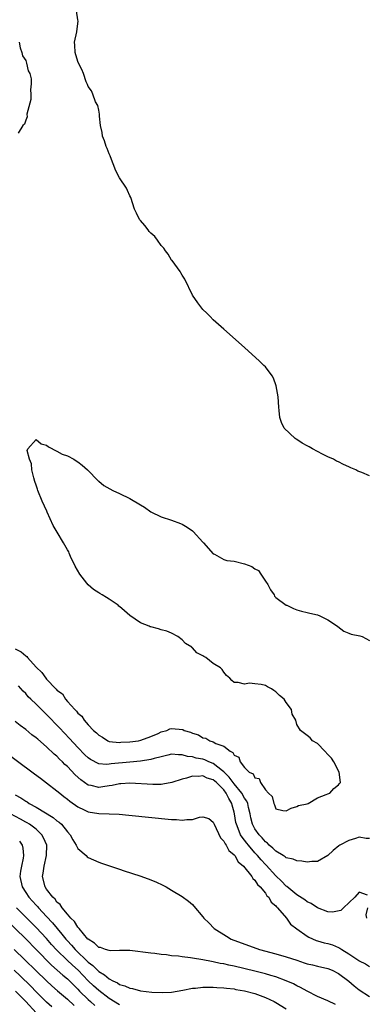
# Model space of a CAD drawing. Units: inches. Extents: x 2622000 to 2625000, y 1500000 to 1503000.
# Drawn here: x 2622942 to 2623008, y 1501304 to 1501493 of the extents above; entities that cross this region are included whole.
import ezdxf

# ---------------------------------------------------------------- set-up
doc = ezdxf.new("R2010")
doc.units = ezdxf.units.IN
doc.header["$MEASUREMENT"] = 0
doc.layers.add('LD26221500_2ft', color=162, linetype='Continuous')

msp = doc.modelspace()

# ---------------------------------------------------------------- linework, layer by layer
at = {"layer": 'LD26221500_2ft'}
for points, elevation in [([(2623009, 1501405.84), (2623007.51, 1501406.48), (2623006.76, 1501406.76), (2623006.35, 1501407), (2623005.39, 1501407.39), (2623005, 1501407.58), (2623003.98, 1501407.98), (2623003, 1501408.51), (2623002.64, 1501408.64), (2623002.05, 1501409), (2623001, 1501409.5), (2622999.98, 1501410.02), (2622999, 1501410.48), (2622998.02, 1501411), (2622997.37, 1501411.37), (2622997, 1501411.6), (2622996.08, 1501412.08), (2622995, 1501412.82), (2622994.88, 1501412.88), (2622994.71, 1501413), (2622992.57, 1501415), (2622992.09, 1501416.09), (2622991.75, 1501417), (2622991.64, 1501418.36), (2622991.58, 1501419), (2622991.42, 1501421), (2622991.09, 1501423.09), (2622990.58, 1501424.58), (2622990.31, 1501425), (2622989, 1501426.73), (2622988.72, 1501427), (2622987.84, 1501427.84), (2622985, 1501430.43), (2622981, 1501433.96), (2622979, 1501435.78), (2622978.41, 1501436.41), (2622977.77, 1501437), (2622977, 1501437.75), (2622976.05, 1501439), (2622975, 1501440.48), (2622973.55, 1501443.55), (2622973, 1501444.3), (2622972.78, 1501444.78), (2622972.62, 1501445), (2622971.6, 1501446.4), (2622971.12, 1501447.12), (2622971, 1501447.22), (2622970.35, 1501448.35), (2622969.83, 1501449), (2622969.52, 1501449.52), (2622969, 1501449.98), (2622968.27, 1501451), (2622967.76, 1501451.76), (2622967, 1501452.38), (2622966.72, 1501452.72), (2622966.48, 1501453), (2622965.86, 1501453.86), (2622965, 1501454.82), (2622964.86, 1501455), (2622964.23, 1501456.23), (2622963.86, 1501457), (2622963.18, 1501459.18), (2622963, 1501459.54), (2622962.56, 1501460.56), (2622962.33, 1501461), (2622961.01, 1501463.01), (2622960.31, 1501464.31), (2622959.25, 1501467), (2622959.19, 1501467.19), (2622959, 1501467.59), (2622958.6, 1501468.6), (2622958.42, 1501469), (2622958.09, 1501470.09), (2622957.72, 1501471), (2622957.66, 1501471.66), (2622957.35, 1501473), (2622957.16, 1501474.84), (2622957.17, 1501475.17), (2622957, 1501475.95), (2622956.84, 1501476.84), (2622956.41, 1501477.59), (2622955.85, 1501479), (2622955.65, 1501479.65), (2622955, 1501480.5), (2622954.87, 1501480.87), (2622954.8, 1501481), (2622954.62, 1501481.38), (2622954.06, 1501483), (2622953.76, 1501483.76), (2622953.12, 1501485), (2622953, 1501485.29), (2622952.5, 1501487), (2622952.42, 1501488.42), (2622952.34, 1501489), (2622952.79, 1501491), (2622953, 1501492.55), (2622953.09, 1501493), (2622953, 1501493.3), (2622952.73, 1501495)], 7766), ([(2622941.73, 1501489), (2622941.93, 1501487.93), (2622942.27, 1501487), (2622942.41, 1501486.41), (2622943, 1501485.46), (2622943.17, 1501485), (2622943.5, 1501483.5), (2622943.79, 1501483), (2622944.06, 1501481.94), (2622944.06, 1501481), (2622943.89, 1501479.89), (2622943.98, 1501479), (2622944, 1501478), (2622943.22, 1501475.22), (2622943.31, 1501474.69), (2622943, 1501474.07), (2622942.75, 1501473.25), (2622942.44, 1501473), (2622941.57, 1501471.57)], 7764), ([(2622941, 1501372.65), (2622942.1, 1501372.1), (2622943, 1501371.29), (2622943.19, 1501371.19), (2622943.32, 1501371), (2622945, 1501369.12), (2622946.12, 1501368.12), (2622946.86, 1501367), (2622947, 1501366.83), (2622948.78, 1501365), (2622948.9, 1501364.9), (2622949, 1501364.76), (2622950.03, 1501364.03), (2622950.61, 1501363), (2622951, 1501362.58), (2622952.41, 1501361), (2622952.73, 1501360.73), (2622953, 1501360.35), (2622953.76, 1501359.76), (2622954.19, 1501359), (2622955, 1501358.09), (2622956.03, 1501357), (2622956.57, 1501356.57), (2622957, 1501356.09), (2622957.73, 1501355.73), (2622958.75, 1501355), (2622959, 1501354.9), (2622961, 1501354.71), (2622961.26, 1501354.74), (2622963, 1501354.82), (2622964.62, 1501355), (2622965.11, 1501355.11), (2622967, 1501355.85), (2622968.43, 1501356.43), (2622969, 1501356.72), (2622970.07, 1501357), (2622970.68, 1501357.32), (2622971, 1501357.37), (2622973.18, 1501357.18), (2622973.42, 1501357), (2622974.65, 1501356.65), (2622975, 1501356.46), (2622976.16, 1501356.16), (2622977, 1501355.59), (2622977.55, 1501355.55), (2622978.33, 1501355), (2622979, 1501354.81), (2622979.49, 1501354.51), (2622981, 1501354.01), (2622982.23, 1501353), (2622982.77, 1501352.77), (2622983, 1501352.27), (2622983.91, 1501351.91), (2622984.18, 1501351), (2622985, 1501349.88), (2622985.87, 1501349), (2622986.66, 1501348.66), (2622987, 1501347.93), (2622987.8, 1501347.8), (2622988.03, 1501347), (2622989, 1501345.64), (2622989.61, 1501345), (2622990.32, 1501344.32), (2622990.6, 1501343), (2622990.74, 1501342.74), (2622991, 1501341.96), (2622992.35, 1501341.65), (2622993, 1501341.6), (2622993.93, 1501342.07), (2622995, 1501342.44), (2622995.37, 1501342.63), (2622997, 1501342.94), (2622997.19, 1501343), (2622999, 1501344.06), (2623000.69, 1501344.69), (2623001, 1501344.87), (2623001.35, 1501345), (2623002.1, 1501345.9), (2623003, 1501346.57), (2623003.2, 1501346.8), (2623003.43, 1501347), (2623003.15, 1501349), (2623002.12, 1501351), (2623001.68, 1501351.68), (2623001, 1501352.4), (2623000.4, 1501353), (2622999, 1501354.49), (2622998.03, 1501355), (2622997.6, 1501355.6), (2622997, 1501356.03), (2622995.75, 1501357), (2622995, 1501358.17), (2622994.83, 1501359), (2622994.12, 1501360.12), (2622993.99, 1501361), (2622993, 1501362.34), (2622992.63, 1501363), (2622991.73, 1501363.73), (2622991, 1501364.44), (2622990.64, 1501364.64), (2622990.14, 1501365), (2622989.38, 1501365.38), (2622989, 1501365.61), (2622988.2, 1501365.8), (2622987, 1501365.95), (2622985.95, 1501366.05), (2622985, 1501365.85), (2622983.8, 1501366.2), (2622983, 1501366.17), (2622982.57, 1501366.57), (2622982.17, 1501367), (2622981.55, 1501367.55), (2622981, 1501368.17), (2622980.68, 1501368.68), (2622980.4, 1501369), (2622979, 1501369.82), (2622977.56, 1501371), (2622977.16, 1501371.16), (2622977, 1501371.29), (2622975.87, 1501371.87), (2622975, 1501372.85), (2622974.91, 1501372.91), (2622974.85, 1501373), (2622973.69, 1501373.69), (2622973, 1501374.4), (2622972.21, 1501375), (2622971, 1501375.66), (2622970.05, 1501376.05), (2622969, 1501376.3), (2622968.49, 1501376.49), (2622967, 1501376.85), (2622966.89, 1501376.89), (2622966.68, 1501377), (2622965, 1501377.65), (2622963, 1501379.04), (2622961.93, 1501379.93), (2622961, 1501380.78), (2622960.87, 1501380.87), (2622960.73, 1501381), (2622959, 1501382.17), (2622958.48, 1501382.48), (2622957.69, 1501383), (2622957.25, 1501383.25), (2622957, 1501383.38), (2622956.02, 1501384.02), (2622954.96, 1501384.96), (2622954.74, 1501385.26), (2622953.38, 1501387), (2622952.49, 1501388.49), (2622951.61, 1501390.39), (2622951.34, 1501391), (2622951.25, 1501391.25), (2622951, 1501391.65), (2622950.52, 1501392.52), (2622950.28, 1501393), (2622949.05, 1501395.05), (2622948.28, 1501396.28), (2622947.14, 1501398.86), (2622947.07, 1501399.07), (2622946.16, 1501401), (2622945.35, 1501403), (2622945.29, 1501403.29), (2622945, 1501404.04), (2622944.75, 1501404.75), (2622944.56, 1501405.44), (2622944.19, 1501407), (2622944.11, 1501408.11), (2622943.72, 1501409), (2622943.31, 1501410.69), (2622943.41, 1501411), (2622945, 1501412.81), (2622945.94, 1501411.94), (2622947, 1501411.73), (2622947.38, 1501411.38), (2622949, 1501410.58), (2622949.99, 1501409.99), (2622951, 1501409.69), (2622952.25, 1501409), (2622952.71, 1501408.71), (2622953, 1501408.54), (2622953.86, 1501407.86), (2622954.86, 1501407), (2622956.89, 1501404.89), (2622957, 1501404.81), (2622957.97, 1501403.97), (2622959.7, 1501403), (2622961, 1501402.43), (2622963, 1501401.46), (2622965, 1501400.25), (2622965.82, 1501399.82), (2622967, 1501398.96), (2622969, 1501397.98), (2622971, 1501397.36), (2622972.69, 1501396.69), (2622973, 1501396.58), (2622974.01, 1501396.01), (2622975, 1501395.26), (2622975.16, 1501395.16), (2622977, 1501393.1), (2622977.11, 1501393), (2622979, 1501390.87), (2622979.21, 1501390.79), (2622981, 1501389.81), (2622981.62, 1501389.62), (2622983, 1501389.49), (2622985, 1501388.98), (2622986.42, 1501388.42), (2622987, 1501388.01), (2622987.65, 1501387.65), (2622988.13, 1501387), (2622989, 1501385.63), (2622989.48, 1501385), (2622990, 1501384), (2622990.66, 1501383), (2622990.76, 1501382.77), (2622991, 1501382.47), (2622993, 1501381.04), (2622993.12, 1501381), (2622994.4, 1501380.4), (2622995, 1501380.16), (2622995.91, 1501379.91), (2622997, 1501379.65), (2622997.51, 1501379.51), (2622999, 1501379.16), (2622999.42, 1501379), (2623001, 1501378.21), (2623002.83, 1501377), (2623002.91, 1501376.91), (2623004.04, 1501376.04), (2623005, 1501375.64), (2623005.48, 1501375.48), (2623007.15, 1501375.15), (2623007.54, 1501375), (2623009, 1501374.26)], 7766), ([(2623009, 1501336.27), (2623008.31, 1501336.31), (2623007, 1501336.53), (2623006.29, 1501336.29), (2623005, 1501335.93), (2623003.27, 1501335), (2623003.11, 1501334.89), (2623002.01, 1501333.99), (2623000.98, 1501333.02), (2622999, 1501331.89), (2622997.9, 1501331.9), (2622997, 1501331.76), (2622995.96, 1501331.96), (2622995, 1501331.97), (2622994.31, 1501332.31), (2622993, 1501332.57), (2622992.78, 1501332.78), (2622992.38, 1501333), (2622991, 1501333.83), (2622990.45, 1501334.45), (2622989.73, 1501335), (2622989.38, 1501335.38), (2622989, 1501335.62), (2622988.38, 1501336.38), (2622987.79, 1501337), (2622987, 1501338.13), (2622986.54, 1501339), (2622986.22, 1501340.22), (2622986.06, 1501341), (2622985.75, 1501342.25), (2622985.6, 1501343), (2622985.43, 1501343.43), (2622985, 1501344.04), (2622984.48, 1501345), (2622983, 1501346.78), (2622982.06, 1501348.06), (2622981.06, 1501349), (2622981.04, 1501349.04), (2622980.76, 1501349.24), (2622979, 1501350.64), (2622978.11, 1501351), (2622977.36, 1501351.36), (2622977, 1501351.47), (2622975.72, 1501351.72), (2622975, 1501351.94), (2622974.03, 1501352.03), (2622973, 1501352.34), (2622972.32, 1501352.32), (2622971, 1501352.44), (2622970.29, 1501352.29), (2622969, 1501351.97), (2622967.62, 1501351.62), (2622967, 1501351.41), (2622965, 1501351.09), (2622963, 1501350.92), (2622959.41, 1501350.59), (2622959, 1501350.51), (2622958.48, 1501350.48), (2622957, 1501350.63), (2622955.42, 1501351.42), (2622955, 1501351.74), (2622954.35, 1501352.35), (2622953, 1501353.73), (2622951.43, 1501355.43), (2622950.46, 1501356.46), (2622949.5, 1501357.5), (2622947, 1501360.07), (2622946.51, 1501360.51), (2622946.04, 1501361), (2622945, 1501362.04), (2622943.97, 1501363), (2622943.48, 1501363.48), (2622943, 1501364.07), (2622942.51, 1501364.51), (2622941.59, 1501365.59)], 7768), ([(2623008.6, 1501325.4), (2623007, 1501325.99), (2623006.19, 1501325), (2623003.99, 1501323), (2623003.5, 1501322.5), (2623001.85, 1501322.15), (2623001, 1501322.22), (2622999, 1501322.97), (2622997.81, 1501323.81), (2622997, 1501324.15), (2622996.54, 1501324.54), (2622995, 1501325.51), (2622993.1, 1501327.1), (2622993, 1501327.16), (2622992.1, 1501328.1), (2622991, 1501329.12), (2622989.15, 1501331.15), (2622989, 1501331.29), (2622988.17, 1501332.17), (2622987.49, 1501333), (2622987, 1501333.55), (2622985.75, 1501335), (2622985.41, 1501335.41), (2622985, 1501335.97), (2622984.53, 1501336.53), (2622984.25, 1501337), (2622983.77, 1501338.23), (2622983.42, 1501339), (2622983.35, 1501339.35), (2622983.08, 1501341), (2622983, 1501341.36), (2622982.65, 1501342.65), (2622982.57, 1501343), (2622981.96, 1501343.96), (2622981.49, 1501345), (2622981, 1501345.63), (2622979.63, 1501347), (2622979, 1501347.54), (2622977.85, 1501347.85), (2622977, 1501348.28), (2622976.15, 1501348.15), (2622975, 1501348.23), (2622973.84, 1501347.84), (2622973, 1501347.69), (2622971.01, 1501347.01), (2622969.33, 1501346.67), (2622969, 1501346.64), (2622967.39, 1501346.61), (2622963, 1501346.89), (2622961.23, 1501346.77), (2622961, 1501346.77), (2622959.57, 1501346.43), (2622959, 1501346.36), (2622957.82, 1501346.18), (2622957, 1501346.08), (2622955.57, 1501346.43), (2622955, 1501346.54), (2622953.55, 1501347.55), (2622952.5, 1501348.5), (2622951, 1501350.06), (2622950.5, 1501350.5), (2622950.03, 1501351), (2622949.5, 1501351.5), (2622949, 1501352.04), (2622948.47, 1501352.47), (2622947, 1501353.89), (2622945.3, 1501355.3), (2622945, 1501355.59), (2622944.19, 1501356.19), (2622943, 1501357.18), (2622941.95, 1501357.95), (2622941, 1501358.69)], 7770), ([(2622934.33, 1501356.33), (2622944.7, 1501348.7), (2622945.84, 1501347.84), (2622947, 1501346.98), (2622949, 1501345.44), (2622949.52, 1501345), (2622950.34, 1501344.34), (2622951, 1501343.84), (2622951.44, 1501343.44), (2622953, 1501342.35), (2622954.2, 1501341.8), (2622955, 1501341.41), (2622957, 1501341.09), (2622959, 1501341.04), (2622960.95, 1501340.95), (2622962.78, 1501340.78), (2622971, 1501339.94), (2622971.92, 1501339.92), (2622973, 1501339.81), (2622973.95, 1501339.95), (2622975, 1501339.93), (2622976.38, 1501340.38), (2622977, 1501340.41), (2622978.13, 1501340.13), (2622979, 1501339.43), (2622979.14, 1501339), (2622980.4, 1501336.4), (2622981, 1501335.8), (2622981.25, 1501335.25), (2622981.48, 1501335), (2622981.99, 1501333.99), (2622983, 1501333.17), (2622983.14, 1501333), (2622983.8, 1501331.8), (2622984.8, 1501331), (2622986.41, 1501329), (2622986.6, 1501328.6), (2622987, 1501328.29), (2622987.47, 1501327.47), (2622988.02, 1501327), (2622989, 1501325.81), (2622989.3, 1501325.3), (2622989.65, 1501325), (2622990.1, 1501324.1), (2622991, 1501323.38), (2622991.15, 1501323.15), (2622991.32, 1501323), (2622993.03, 1501321), (2622993.84, 1501319.84), (2622995, 1501318.96), (2622997, 1501317.55), (2622997.33, 1501317.33), (2622998.74, 1501316.74), (2622999, 1501316.68), (2623000.28, 1501316.28), (2623001, 1501316.12), (2623001.86, 1501315.86), (2623003, 1501315.37), (2623003.27, 1501315.27), (2623003.64, 1501315), (2623005, 1501314.15), (2623006.9, 1501312.9), (2623007, 1501312.82), (2623008.23, 1501312.23), (2623009, 1501311.76)], 7772), ([(2622941, 1501344.67), (2622942.08, 1501344.08), (2622943, 1501343.45), (2622943.29, 1501343.29), (2622943.69, 1501343), (2622945, 1501342.29), (2622948.29, 1501340.29), (2622949, 1501339.69), (2622949.41, 1501339.41), (2622949.85, 1501339), (2622951, 1501337.55), (2622951.52, 1501337), (2622952.03, 1501336.03), (2622952.71, 1501335), (2622953, 1501334.35), (2622954.59, 1501333), (2622954.78, 1501332.78), (2622955, 1501332.63), (2622957, 1501331.74), (2622957.54, 1501331.54), (2622961, 1501330.38), (2622961.89, 1501330.11), (2622964.89, 1501329.11), (2622966.53, 1501328.53), (2622967.97, 1501327.97), (2622969.33, 1501327.33), (2622969.93, 1501327), (2622971, 1501326.39), (2622973, 1501325.18), (2622974.25, 1501324.25), (2622975, 1501323.6), (2622975.29, 1501323.29), (2622977, 1501321.29), (2622977.21, 1501321), (2622978.11, 1501320.11), (2622979.17, 1501319), (2622981.56, 1501317.56), (2622982.43, 1501317), (2622987.84, 1501315), (2622991, 1501314.14), (2622993, 1501313.57), (2622995, 1501312.92), (2622996.46, 1501312.46), (2622997, 1501312.26), (2622998.04, 1501312.04), (2622999, 1501311.78), (2623001, 1501311.36), (2623001.79, 1501311), (2623003, 1501310.41), (2623005, 1501308.91), (2623006.03, 1501308.03), (2623007, 1501307.28), (2623009, 1501305.95)], 7774), ([(2623002.44, 1501304.44), (2623001, 1501305.13), (2622999, 1501306), (2622997, 1501307), (2622995.71, 1501307.71), (2622995, 1501308.05), (2622994.38, 1501308.38), (2622993, 1501309.01), (2622991, 1501309.74), (2622990.04, 1501310.04), (2622989, 1501310.32), (2622987, 1501310.82), (2622983, 1501311.77), (2622981.99, 1501311.99), (2622981, 1501312.23), (2622980.33, 1501312.33), (2622979, 1501312.64), (2622978.68, 1501312.68), (2622976.99, 1501313.01), (2622975, 1501313.31), (2622974.6, 1501313.4), (2622973, 1501313.57), (2622972.29, 1501313.71), (2622971, 1501313.81), (2622970.02, 1501313.98), (2622969, 1501314.04), (2622967.79, 1501314.21), (2622967, 1501314.28), (2622963, 1501314.8), (2622961.2, 1501314.8), (2622961, 1501314.82), (2622959.26, 1501314.74), (2622959, 1501314.78), (2622958.3, 1501315), (2622957.35, 1501315.35), (2622957, 1501315.41), (2622956.22, 1501316.22), (2622955, 1501316.95), (2622954.95, 1501317), (2622953.25, 1501319), (2622953.16, 1501319.16), (2622953, 1501319.29), (2622952.34, 1501320.34), (2622951.64, 1501321), (2622951, 1501321.75), (2622949.97, 1501323), (2622949.6, 1501323.6), (2622949, 1501324.1), (2622948.62, 1501324.62), (2622948.22, 1501325), (2622947, 1501326.57), (2622946.71, 1501327), (2622946.22, 1501329), (2622946.35, 1501329.65), (2622946.56, 1501331), (2622947.02, 1501333), (2622947.03, 1501335), (2622946.44, 1501336.44), (2622946.12, 1501337), (2622945, 1501338.04), (2622943.74, 1501339), (2622943.29, 1501339.29), (2622943, 1501339.43), (2622942, 1501340), (2622940.05, 1501341)], 7776), ([(2622941.79, 1501335.79), (2622942.31, 1501335), (2622942.44, 1501334.44), (2622942.6, 1501333), (2622942.51, 1501332.51), (2622942.19, 1501331), (2622942.01, 1501329.99), (2622941.89, 1501329), (2622942.32, 1501327), (2622943, 1501325.94), (2622943.63, 1501325), (2622945, 1501323.51), (2622945.25, 1501323.25), (2622945.46, 1501323), (2622947, 1501321.35), (2622948.12, 1501320.12), (2622949.02, 1501319), (2622949.96, 1501317.96), (2622950.69, 1501317), (2622951, 1501316.64), (2622951.8, 1501315.8), (2622952.48, 1501315), (2622955, 1501312.57), (2622955.91, 1501311.91), (2622956.79, 1501311), (2622957, 1501310.8), (2622958.14, 1501310.14), (2622959, 1501309.38), (2622959.7, 1501309), (2622960.59, 1501308.59), (2622961, 1501308.3), (2622962.04, 1501308.04), (2622963, 1501307.56), (2622963.5, 1501307.5), (2622965, 1501307.06), (2622967.19, 1501306.81), (2622969.23, 1501306.77), (2622971, 1501306.84), (2622973.18, 1501307.18), (2622975, 1501307.55), (2622975.58, 1501307.58), (2622977, 1501307.77), (2622977.74, 1501307.74), (2622979, 1501307.78), (2622979.7, 1501307.7), (2622981, 1501307.66), (2622981.56, 1501307.56), (2622983, 1501307.42), (2622983.35, 1501307.35), (2622985, 1501307.07), (2622987, 1501306.53), (2622989, 1501305.79), (2622990.66, 1501305), (2622991, 1501304.81), (2622993, 1501303.61)], 7778), ([(2622961, 1501304.41), (2622959, 1501305.59), (2622957, 1501307.12), (2622956.02, 1501308.02), (2622955, 1501309.01), (2622953.06, 1501311.06), (2622951.99, 1501311.99), (2622950.94, 1501312.94), (2622949, 1501314.86), (2622947.98, 1501315.98), (2622947, 1501317.1), (2622945, 1501319.23), (2622941.25, 1501323)], 7780), ([(2623008.44, 1501321), (2623008.34, 1501321.66), (2623008.64, 1501323)], 7770), ([(2622938.95, 1501321), (2622943, 1501317.01), (2622945, 1501315.01), (2622947.97, 1501311.97), (2622950.1, 1501310.1), (2622951, 1501309.36), (2622953, 1501307.36), (2622953.34, 1501307), (2622955, 1501305.38), (2622955.42, 1501305), (2622956.26, 1501304.26)], 7782), ([(2622940.77, 1501315), (2622947, 1501308.96), (2622948.03, 1501308.03), (2622949.09, 1501307.09), (2622951, 1501305.46), (2622952.28, 1501304.28)], 7784), ([(2622948.03, 1501304.03), (2622947, 1501304.89), (2622945, 1501306.89), (2622943.97, 1501307.97), (2622941.93, 1501309.93), (2622940.77, 1501311)], 7786), ([(2622941.01, 1501307.01), (2622943, 1501305.01), (2622945, 1501302.87)], 7788)]:
    msp.add_lwpolyline(points, dxfattribs=dict(at, elevation=elevation))

doc.saveas('drawing.dxf')
